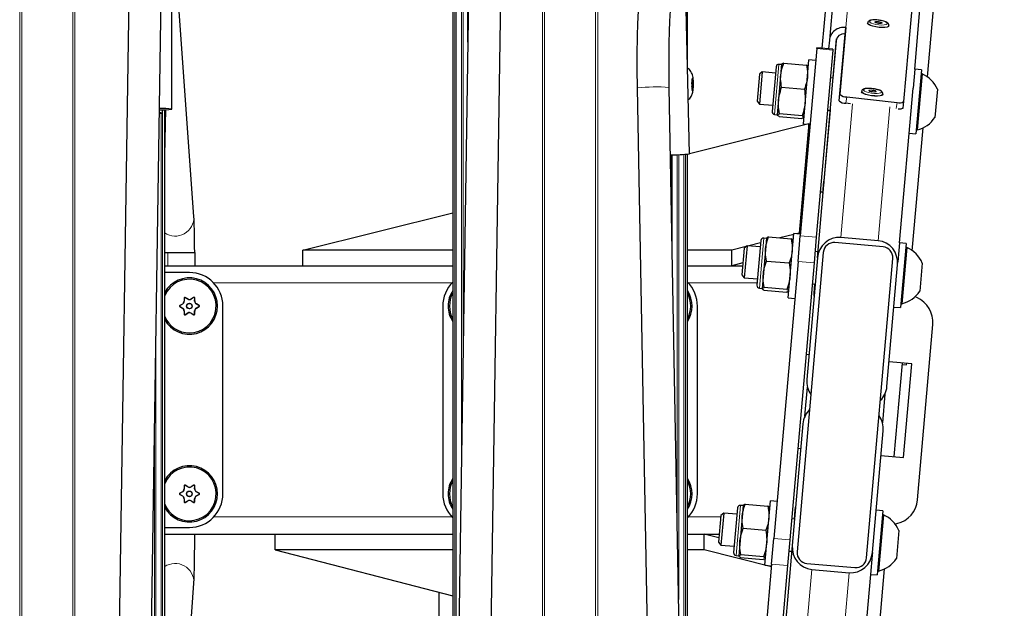
# Model space of a CAD drawing. Units: millimetres. Extents: x 1 to 203, y 1 to 174.
# Drawn here: x 102 to 109, y 136 to 140 of the extents above; entities that cross this region are included whole.
import ezdxf

# ---------------------------------------------------------------- set-up
doc = ezdxf.new("R2010")
doc.units = ezdxf.units.MM

msp = doc.modelspace()

# ---------------------------------------------------------------- linework, layer by layer
at = {"color": 8, "linetype": 'Continuous', "lineweight": 18}
for p, q in [((106.0163, 133.5649), (106.0163, 160.4317)), ((106.0293, 160.4317), (106.0293, 133.5647)), ((102.4489, 144.578), (102.4489, 114.8019)), ((102.7663, 144.5773), (102.7663, 133.8258)), ((102.4359, 114.802), (102.4359, 144.5658)), ((102.7793, 134.6362), (102.7793, 144.5664)), ((107.7576, 142.0571), (107.5714, 139.9292)), ((105.6989, 133.5649), (105.6989, 141.4078)), ((105.6859, 140.5974), (105.6859, 133.5647)), ((105.1405, 140.3756), (105.1405, 135.8146)), ((105.1499, 135.837), (105.1499, 140.318)), ((105.1825, 140.225), (105.1825, 137.2404)), ((105.1918, 137.8505), (105.1918, 140.2192)), ((107.4898, 139.7899), (107.3902, 139.7986)), ((107.1558, 139.7009), (107.1286, 139.3897)), ((106.6151, 139.6048), (106.6171, 139.605)), ((106.6151, 139.6011), (106.6211, 139.6012)), ((106.6153, 139.5905), (106.6222, 139.591)), ((106.6155, 139.5604), (106.6219, 139.5605)), ((106.6201, 139.5732), (106.6225, 139.573)), ((106.6162, 139.5464), (106.6183, 139.5463)), ((107.5302, 139.4747), (107.5351, 139.5147)), ((107.577, 139.4988), (107.5721, 139.4588)), ((107.5399, 138.625), (107.6126, 139.4552)), ((107.7724, 138.6047), (107.8452, 139.437)), ((107.8854, 139.4276), (107.8898, 139.4636)), ((103.3042, 139.3966), (103.3217, 139.3967)), ((103.3153, 139.3966), (103.3153, 134.9156)), ((103.3247, 134.858), (103.3247, 139.419)), ((106.5234, 136.8863), (106.5234, 139.1401)), ((106.5327, 139.1404), (106.5327, 136.3778)), ((106.5653, 135.837), (106.5653, 139.1419)), ((106.5747, 139.1424), (106.5747, 135.8146)), ((107.2885, 138.6364), (107.3881, 138.6277)), ((107.0614, 138.6216), (107.0341, 138.3105)), ((103.3576, 138.533), (103.3576, 138.4496)), ((107.3741, 138.4672), (107.2745, 138.476)), ((103.6421, 138.343), (105.1231, 138.343)), ((106.5921, 138.343), (107.0203, 138.343)), ((103.448, 138.2117), (103.4472, 138.2123)), ((103.4579, 138.2304), (103.4588, 138.2299)), ((103.4589, 138.248), (103.458, 138.2495)), ((103.4642, 138.2531), (103.4651, 138.2516)), ((103.4811, 138.2427), (103.4811, 138.2437)), ((103.5019, 138.2439), (103.5019, 138.2429)), ((103.5174, 138.2521), (103.5182, 138.2536)), ((103.5236, 138.2305), (103.5245, 138.231)), ((103.5245, 138.25), (103.5237, 138.2485)), ((103.5348, 138.2129), (103.5339, 138.2124)), ((103.4308, 138.2032), (103.4326, 138.2032)), ((103.4326, 138.196), (103.4308, 138.196)), ((103.4471, 138.1868), (103.4479, 138.1873)), ((103.4576, 138.1496), (103.4585, 138.1511)), ((103.4586, 138.1691), (103.4577, 138.1686)), ((103.4647, 138.1475), (103.4639, 138.146)), ((103.4805, 138.1555), (103.4805, 138.1565)), ((103.5013, 138.1564), (103.5013, 138.1554)), ((103.5179, 138.1458), (103.517, 138.1473)), ((103.5242, 138.1685), (103.5233, 138.169)), ((103.5233, 138.1509), (103.5241, 138.1494)), ((103.5338, 138.187), (103.5347, 138.1865)), ((103.5496, 138.2033), (103.5514, 138.2033)), ((103.5513, 138.196), (103.5496, 138.1961)), ((103.2827, 135.0086), (103.2827, 137.9933)), ((103.2734, 137.3831), (103.2734, 135.0144)), ((103.448, 137.0451), (103.4472, 137.0456)), ((103.4579, 137.0638), (103.4588, 137.0632)), ((103.4589, 137.0813), (103.458, 137.0828)), ((103.4642, 137.0864), (103.4651, 137.085)), ((103.4811, 137.076), (103.4811, 137.077)), ((103.5019, 137.0772), (103.5019, 137.0762)), ((103.5174, 137.0854), (103.5182, 137.087)), ((103.5236, 137.0638), (103.5245, 137.0643)), ((103.5245, 137.0834), (103.5237, 137.0818)), ((103.5348, 137.0462), (103.5339, 137.0457)), ((103.4308, 137.0366), (103.4326, 137.0366)), ((103.4326, 137.0293), (103.4308, 137.0293)), ((103.4471, 137.0202), (103.4479, 137.0207)), ((103.4576, 136.983), (103.4585, 136.9845)), ((103.4586, 137.0024), (103.4577, 137.0019)), ((103.4805, 136.9889), (103.4805, 136.9899)), ((103.5013, 136.9898), (103.5013, 136.9888)), ((103.5242, 137.0019), (103.5233, 137.0024)), ((103.5233, 136.9842), (103.5241, 136.9827)), ((103.5338, 137.0204), (103.5347, 137.0199)), ((103.5496, 137.0366), (103.5514, 137.0366)), ((103.5513, 137.0294), (103.5496, 137.0294)), ((103.4647, 136.9808), (103.4639, 136.9793)), ((103.5179, 136.9791), (103.517, 136.9806)), ((106.9161, 136.9613), (106.8889, 136.6502)), ((103.6421, 136.8896), (105.1231, 136.8896)), ((106.5921, 136.8896), (106.7942, 136.8896)), ((107.1241, 136.7566), (107.2237, 136.7479)), ((107.2096, 136.5874), (107.11, 136.5962)), ((107.3596, 136.5638), (107.2868, 135.7314)), ((107.5921, 136.5434), (107.5194, 135.7132))]:
    msp.add_line(p, q, dxfattribs=at)
at = {"color": 7, "linetype": 'Continuous'}
for p, q in [((106.5873, 139.6776), (106.5873, 156.9775)), ((107.4253, 139.8012), (107.89, 145.1117)), ((108.0789, 139.6227), (108.5566, 145.0826)), ((107.9995, 139.671), (108.3316, 143.4663)), ((107.6554, 141.9773), (107.4693, 139.8501)), ((108.1517, 141.9953), (107.9307, 139.4694)), ((103.1326, 141.2506), (103.0371, 135.0174)), ((103.237, 135.0102), (103.3326, 141.2475)), ((103.5188, 138.7557), (103.3793, 140.7181)), ((105.1279, 140.6364), (105.1279, 135.8143)), ((103.3826, 139.4226), (103.3826, 140.2554)), ((105.2282, 140.2235), (105.1326, 133.9861)), ((105.2223, 139.8381), (105.2223, 140.2138)), ((105.3326, 133.9831), (105.4281, 140.2162)), ((106.5992, 139.1453), (106.5786, 140.043)), ((107.5714, 139.9292), (107.5351, 139.5147)), ((107.5664, 139.8892), (107.5714, 139.9292)), ((107.707, 139.9588), (107.7067, 139.9564)), ((107.839, 139.94), (107.8393, 139.9424)), ((107.3951, 138.4992), (107.5141, 139.86)), ((107.5302, 139.4747), (107.5664, 139.8892)), ((107.3902, 139.7986), (107.2885, 138.6364)), ((107.3902, 139.7986), (107.3907, 139.8042)), ((107.4903, 139.7955), (107.3907, 139.8042)), ((107.4693, 139.8501), (107.4647, 139.7977)), ((107.5107, 139.8461), (107.4905, 139.6152)), ((107.4898, 139.7899), (107.3881, 138.6277)), ((107.4903, 139.7955), (107.4898, 139.7899)), ((107.1377, 139.6857), (107.1134, 139.4078)), ((107.1725, 139.7011), (107.1451, 139.3872)), ((107.1724, 139.6994), (107.1558, 139.7009)), ((107.1724, 139.6994), (107.1725, 139.7005)), ((107.1732, 139.7021), (107.1725, 139.7011)), ((107.1857, 139.7078), (107.3268, 139.6955)), ((107.3074, 139.3301), (107.3422, 139.7285)), ((107.3386, 139.6865), (107.3381, 139.6877)), ((107.3837, 139.7249), (107.3422, 139.7285)), ((106.62, 139.6147), (106.6189, 139.6074)), ((107.0347, 139.6389), (107.0201, 139.4717)), ((107.0521, 139.6535), (107.0347, 139.6389)), ((107.0521, 139.6535), (107.0347, 139.4543)), ((107.1343, 139.6464), (107.0521, 139.6535)), ((107.4927, 139.615), (107.4747, 139.6166)), ((107.9995, 139.671), (107.9892, 139.5526)), ((108.041, 139.6674), (107.9995, 139.671)), ((108.041, 139.6674), (108.0062, 139.2689)), ((108.0452, 139.642), (108.0147, 139.2933)), ((108.0452, 139.642), (108.0389, 139.6425)), ((106.2743, 139.554), (106.3759, 134.025)), ((106.5759, 134.0286), (106.4742, 139.5577)), ((106.6146, 139.5806), (106.6135, 139.5733)), ((106.6136, 139.5665), (106.615, 139.5626)), ((106.6145, 139.564), (106.6185, 139.5643)), ((106.6151, 139.6044), (106.6153, 139.5932)), ((106.6151, 139.604), (106.6177, 139.6042)), ((106.6186, 139.5893), (106.6153, 139.5896)), ((106.6171, 139.605), (106.6158, 139.6088)), ((106.616, 139.5525), (106.6163, 139.5413)), ((106.6196, 139.6123), (106.6209, 139.6124)), ((106.6196, 139.5869), (106.6235, 139.5872)), ((106.6201, 139.5805), (106.6237, 139.5804)), ((106.6211, 139.6012), (106.6209, 139.6124)), ((106.6221, 139.5493), (106.6219, 139.5605)), ((106.6235, 139.5872), (106.6222, 139.591)), ((106.6225, 139.573), (106.6237, 139.5804)), ((107.1726, 139.5586), (107.3137, 139.5463)), ((107.9051, 138.5918), (107.9892, 139.5526)), ((106.6194, 139.5494), (106.6161, 139.5498)), ((106.6171, 139.5389), (106.6183, 139.5463)), ((106.6196, 139.5494), (106.6221, 139.5493)), ((106.62, 139.5487), (106.6214, 139.5448)), ((107.577, 139.4988), (107.8898, 139.4636)), ((107.6697, 139.5332), (107.6694, 139.5308)), ((107.8017, 139.5144), (107.802, 139.5168)), ((108.1408, 139.5457), (108.1256, 139.3714)), ((107.0201, 139.4717), (107.0347, 139.4543)), ((107.0347, 139.4543), (107.1169, 139.4471)), ((107.6004, 139.4557), (107.5721, 139.4588)), ((107.9307, 139.4694), (107.9257, 139.4294)), ((103.3042, 139.3966), (103.3217, 139.3967)), ((103.3217, 139.3967), (103.3043, 139.4013)), ((103.3238, 139.4128), (103.3238, 139.419)), ((103.3373, 139.1352), (103.3453, 139.4196)), ((103.3373, 134.5972), (103.3373, 139.4193)), ((107.1286, 139.3897), (107.1452, 139.3883)), ((107.145, 139.3866), (107.1455, 139.3854)), ((107.1568, 139.3777), (107.2979, 139.3653)), ((107.2993, 139.3812), (107.1582, 139.3935)), ((107.3104, 139.371), (107.3111, 139.3721)), ((107.4731, 139.4159), (107.4346, 138.9757)), ((107.4572, 139.4173), (107.4753, 139.4158)), ((106.5992, 139.148), (107.3409, 139.3337)), ((107.3409, 139.3337), (107.2814, 138.6527)), ((107.3074, 139.3301), (107.3216, 139.3288)), ((107.3411, 139.237), (107.3409, 139.3337)), ((107.3409, 139.3271), (107.3489, 139.3264)), ((107.9647, 139.2726), (108.0062, 139.2689)), ((107.9845, 138.5435), (108.0513, 139.3064)), ((108.0084, 139.2938), (108.0147, 139.2933)), ((106.4907, 138.6608), (106.4907, 139.1393)), ((106.4929, 138.5425), (106.4929, 139.1393)), ((106.5873, 135.8143), (106.5873, 139.1433)), ((107.4281, 138.9017), (107.4346, 138.9757)), ((104.196, 138.5463), (105.1279, 138.7796)), ((107.2474, 138.6441), (107.1621, 138.6224)), ((107.213, 138.2509), (107.2478, 138.6493)), ((107.2893, 138.6457), (107.2478, 138.6493)), ((107.2814, 138.6527), (107.2629, 138.648)), ((107.2745, 138.476), (107.2885, 138.6364)), ((107.2814, 138.6464), (107.2814, 138.6527)), ((106.9577, 138.5743), (106.9403, 138.5597)), ((106.9577, 138.5743), (106.9403, 138.3751)), ((107.0399, 138.5671), (106.9577, 138.5743)), ((107.042, 138.5919), (106.969, 138.5733)), ((107.0433, 138.6065), (107.019, 138.3286)), ((107.0781, 138.6218), (107.0507, 138.308)), ((107.078, 138.6202), (107.0614, 138.6216)), ((107.078, 138.6202), (107.0781, 138.6212)), ((107.0788, 138.6229), (107.0781, 138.6218)), ((107.0913, 138.6286), (107.2324, 138.6163)), ((107.2441, 138.6073), (107.2437, 138.6085)), ((107.3881, 138.6277), (107.3741, 138.4672)), ((107.8026, 138.5673), (107.5037, 138.5935)), ((107.7724, 138.6047), (107.5399, 138.625)), ((107.9051, 138.5918), (107.8947, 138.4734)), ((107.9466, 138.5882), (107.9051, 138.5918)), ((107.9466, 138.5882), (107.9118, 138.1897)), ((103.3373, 138.533), (103.3576, 138.533)), ((103.3576, 138.533), (103.5243, 138.533)), ((103.5243, 138.533), (103.5243, 138.4496)), ((105.1279, 138.5463), (104.196, 138.5463)), ((104.1962, 138.4496), (104.196, 138.5463)), ((106.8627, 138.5463), (106.5873, 138.5463)), ((106.9511, 138.5688), (106.8627, 138.5463)), ((106.8628, 138.4496), (106.8627, 138.5463)), ((106.9403, 138.5597), (106.9257, 138.3925)), ((107.4315, 138.5329), (107.2688, 136.6733)), ((107.3983, 138.5358), (107.3802, 138.5374)), ((107.9507, 138.5627), (107.9202, 138.2141)), ((107.9507, 138.5627), (107.9444, 138.5633)), ((106.9322, 138.4673), (106.8628, 138.4496)), ((107.0782, 138.4794), (107.2193, 138.4671)), ((107.2745, 138.476), (107.1241, 136.7566)), ((107.3741, 138.4672), (107.2237, 136.7479)), ((107.3951, 138.4992), (107.329, 137.7434)), ((107.7005, 136.6356), (107.8632, 138.4951)), ((107.8271, 137.6998), (107.8932, 138.4556)), ((107.8932, 138.4556), (107.8947, 138.4734)), ((108.0464, 138.4665), (108.0311, 138.2922)), ((103.3373, 138.4496), (105.1279, 138.4496)), ((103.4909, 138.408), (103.3373, 138.408)), ((106.5873, 138.4496), (106.9307, 138.4496)), ((106.9257, 138.3925), (106.9403, 138.3751)), ((106.9403, 138.3751), (107.0224, 138.3679)), ((107.3628, 138.3381), (107.3809, 138.3365)), ((107.3741, 138.2786), (107.3792, 138.3367)), ((107.0341, 138.3105), (107.0507, 138.3091)), ((107.0506, 138.3074), (107.0511, 138.3062)), ((107.0624, 138.2985), (107.2035, 138.2861)), ((107.2049, 138.302), (107.0638, 138.3143)), ((107.216, 138.2918), (107.2166, 138.2929)), ((103.4472, 138.2123), (103.4308, 138.2032)), ((103.448, 138.2117), (103.4326, 138.2032)), ((103.458, 138.2495), (103.4579, 138.2304)), ((103.4589, 138.248), (103.4588, 138.2299)), ((103.4811, 138.2437), (103.4642, 138.2531)), ((103.4811, 138.2427), (103.4651, 138.2516)), ((103.5182, 138.2536), (103.5019, 138.2439)), ((103.5174, 138.2521), (103.5019, 138.2429)), ((103.5236, 138.2305), (103.5237, 138.2485)), ((103.5245, 138.231), (103.5245, 138.25)), ((103.5496, 138.2033), (103.5339, 138.2124)), ((103.5514, 138.2033), (103.5348, 138.2129)), ((107.213, 138.2509), (107.2545, 138.2472)), ((107.9139, 138.2146), (107.9202, 138.2141)), ((108.0123, 138.2527), (108.0015, 138.2574)), ((103.4308, 138.196), (103.4471, 138.1868)), ((103.4326, 138.196), (103.4479, 138.1873)), ((103.4577, 138.1686), (103.4576, 138.1496)), ((103.4586, 138.1691), (103.4585, 138.1511)), ((103.4639, 138.146), (103.4805, 138.1555)), ((103.4647, 138.1475), (103.4805, 138.1565)), ((103.5013, 138.1564), (103.517, 138.1473)), ((103.5013, 138.1554), (103.5179, 138.1458)), ((103.5233, 138.1509), (103.5233, 138.169)), ((103.5241, 138.1494), (103.5242, 138.1685)), ((103.5338, 138.187), (103.5496, 138.1961)), ((103.5347, 138.1865), (103.5513, 138.196)), ((103.6993, 137.033), (103.6993, 138.1996)), ((105.0659, 138.1996), (105.0659, 137.033)), ((106.6493, 137.033), (106.6493, 138.1996)), ((107.8702, 138.1934), (107.9118, 138.1897)), ((108.0164, 136.9959), (108.1118, 138.0854)), ((107.3424, 137.8966), (107.3243, 137.8981)), ((107.9816, 137.8406), (107.8405, 137.853)), ((107.8726, 137.2646), (107.9235, 137.8457)), ((107.9308, 137.2595), (107.9816, 137.8406)), ((107.9493, 137.8351), (107.95, 137.8434)), ((107.9228, 137.8374), (107.9493, 137.8351)), ((107.3174, 137.5157), (107.3331, 137.6949)), ((107.8146, 137.6528), (107.7989, 137.4736)), ((107.3049, 137.4686), (107.2388, 136.7128)), ((107.7369, 136.6692), (107.803, 137.425)), ((107.2735, 137.317), (107.2915, 137.3154)), ((107.7896, 137.2719), (107.9308, 137.2595)), ((103.4472, 137.0456), (103.4308, 137.0366)), ((103.448, 137.0451), (103.4326, 137.0366)), ((103.458, 137.0828), (103.4579, 137.0638)), ((103.4589, 137.0813), (103.4588, 137.0632)), ((103.4811, 137.077), (103.4642, 137.0864)), ((103.4811, 137.076), (103.4651, 137.085)), ((103.5182, 137.087), (103.5019, 137.0772)), ((103.5174, 137.0854), (103.5019, 137.0762)), ((103.5236, 137.0638), (103.5237, 137.0818)), ((103.5245, 137.0643), (103.5245, 137.0834)), ((103.5496, 137.0366), (103.5339, 137.0457)), ((103.5514, 137.0366), (103.5348, 137.0462)), ((103.4308, 137.0293), (103.4471, 137.0202)), ((103.4326, 137.0293), (103.4479, 137.0207)), ((103.4577, 137.0019), (103.4576, 136.983)), ((103.4586, 137.0024), (103.4585, 136.9845)), ((103.4639, 136.9793), (103.4805, 136.9889)), ((103.4647, 136.9808), (103.4805, 136.9899)), ((103.5013, 136.9898), (103.517, 136.9806)), ((103.5013, 136.9888), (103.5179, 136.9791)), ((103.5233, 136.9842), (103.5233, 137.0024)), ((103.5241, 136.9827), (103.5242, 137.0019)), ((103.5338, 137.0204), (103.5496, 137.0294)), ((103.5347, 137.0199), (103.5513, 137.0294)), ((107.0677, 136.5905), (107.1026, 136.989)), ((107.1441, 136.9854), (107.1026, 136.989)), ((106.898, 136.9462), (106.8737, 136.6682)), ((106.9329, 136.9615), (106.9054, 136.6477)), ((106.9327, 136.9599), (106.9161, 136.9613)), ((106.9327, 136.9599), (106.9328, 136.9609)), ((106.9335, 136.9626), (106.9329, 136.9615)), ((106.946, 136.9683), (107.0871, 136.9559)), ((107.0989, 136.947), (107.0984, 136.9482)), ((107.2514, 136.8756), (107.2565, 136.9337)), ((107.8014, 136.9279), (107.7598, 136.9315)), ((107.8014, 136.9279), (107.7665, 136.5294)), ((106.795, 136.8994), (106.7804, 136.7322)), ((106.8125, 136.914), (106.795, 136.8994)), ((106.8125, 136.914), (106.795, 136.7148)), ((106.8946, 136.9068), (106.8125, 136.914)), ((107.253, 136.8755), (107.235, 136.877)), ((107.8055, 136.9024), (107.775, 136.5537)), ((107.8055, 136.9024), (107.7992, 136.903)), ((103.3373, 136.8246), (103.4909, 136.8246)), ((106.9329, 136.8191), (107.0741, 136.8067)), ((107.878, 136.8457), (107.8895, 136.8484)), ((107.9011, 136.8062), (107.8859, 136.6319)), ((103.3373, 136.783), (105.1279, 136.783)), ((104.0237, 136.6863), (104.0238, 136.783)), ((106.5873, 136.783), (106.7849, 136.783)), ((106.6903, 136.6863), (106.6904, 136.783)), ((106.7828, 136.7595), (106.6904, 136.783)), ((107.11, 136.5962), (107.1241, 136.7566)), ((107.2237, 136.7479), (107.2096, 136.5874)), ((104.0237, 136.6863), (105.1279, 136.3989)), ((105.1279, 136.6863), (104.0237, 136.6863)), ((106.6903, 136.6863), (106.5873, 136.6863)), ((107.1086, 136.5799), (106.6903, 136.6863)), ((106.7804, 136.7322), (106.795, 136.7148)), ((106.795, 136.7148), (106.8772, 136.7076)), ((107.2388, 136.7128), (106.8004, 131.7021)), ((107.2175, 136.6778), (107.2356, 136.6762)), ((106.8889, 136.6502), (106.9055, 136.6487)), ((106.9053, 136.6471), (106.9058, 136.6459)), ((106.9171, 136.6381), (107.0582, 136.6258)), ((107.0596, 136.6417), (106.9185, 136.654)), ((107.0707, 136.6315), (107.0714, 136.6325)), ((107.7353, 136.6515), (107.725, 136.533)), ((107.7369, 136.6692), (107.7353, 136.6515)), ((107.11, 136.5962), (107.0083, 135.434)), ((107.0677, 136.5905), (107.1092, 136.5869)), ((107.2096, 136.5874), (107.108, 135.4252)), ((107.1086, 136.5799), (107.1086, 136.587)), ((107.3294, 136.6011), (107.6283, 136.5749)), ((107.3596, 136.5638), (107.5921, 136.5434)), ((107.7449, 135.804), (107.8116, 136.5668)), ((107.7687, 136.5543), (107.775, 136.5537)), ((107.725, 136.533), (107.6409, 135.5723)), ((107.725, 136.533), (107.7665, 136.5294)), ((103.4147, 135.0113), (103.5188, 136.4792)), ((105.0409, 136.4215), (105.0409, 134.6597))]:
    msp.add_line(p, q, dxfattribs=at)
at = {"color": 7, "linetype": 'Continuous', "flags": 128}
for points in [[(107.7973, 139.9294), (107.7781, 139.9304), (107.7584, 139.9331), (107.74, 139.937), (107.7245, 139.942), (107.7133, 139.9475), (107.7074, 139.9531), (107.7067, 139.9564)], [(107.7827, 139.9546), (107.7741, 139.9552), (107.7656, 139.9567), (107.7584, 139.9588), (107.7537, 139.9612), (107.7521, 139.9636), (107.7539, 139.9656), (107.7588, 139.9669), (107.7661, 139.9673), (107.7747, 139.9667), (107.7832, 139.9653), (107.7904, 139.9632), (107.7952, 139.9607), (107.7967, 139.9583), (107.7949, 139.9563), (107.79, 139.955), (107.7827, 139.9546)], [(107.839, 139.94), (107.8362, 139.9359), (107.8277, 139.9322), (107.8144, 139.93), (107.7973, 139.9294)], [(106.6192, 139.5886), (106.6185, 139.5893), (106.6179, 139.5881), (106.6174, 139.5852), (106.617, 139.5811), (106.6169, 139.5762), (106.6171, 139.5715), (106.6174, 139.5676), (106.618, 139.5651), (106.6186, 139.5643), (106.6192, 139.5655), (106.6197, 139.5684), (106.6201, 139.5726), (106.6202, 139.5774), (106.6201, 139.5822), (106.6197, 139.5861), (106.6192, 139.5886)], [(106.6189, 139.6074), (106.6187, 139.6063), (106.6185, 139.6055), (106.6183, 139.6048), (106.618, 139.6044), (106.6178, 139.6042), (106.6176, 139.6043), (106.6174, 139.6045), (106.6171, 139.605)], [(106.6183, 139.5463), (106.6184, 139.5473), (106.6187, 139.5482), (106.6189, 139.5488), (106.6191, 139.5492), (106.6193, 139.5494), (106.6195, 139.5494), (106.6198, 139.5491), (106.62, 139.5487)], [(107.8017, 139.5144), (107.8011, 139.5125), (107.7954, 139.5083), (107.7843, 139.5053), (107.769, 139.5039), (107.7506, 139.5041), (107.731, 139.506), (107.7117, 139.5093), (107.6946, 139.5138), (107.6811, 139.5191), (107.6724, 139.5247), (107.6694, 139.5302), (107.6694, 139.5308)], [(107.7289, 139.5417), (107.7375, 139.5411), (107.746, 139.5397), (107.7532, 139.5376), (107.7579, 139.5351), (107.7595, 139.5327), (107.7577, 139.5307), (107.7528, 139.5294), (107.7454, 139.529), (107.7369, 139.5296), (107.7283, 139.5311), (107.7212, 139.5332), (107.7164, 139.5356), (107.7148, 139.538), (107.7166, 139.54), (107.7216, 139.5413), (107.7289, 139.5417)], [(107.9257, 139.4294), (107.9248, 139.4275), (107.9224, 139.4258), (107.9185, 139.4244), (107.9135, 139.4234), (107.9073, 139.4229), (107.9003, 139.4227), (107.8972, 139.4227)], [(107.3743, 138.2619), (107.3743, 138.2622), (107.3741, 138.2786)], [(107.2565, 136.9337), (107.2595, 136.9498), (107.2596, 136.9501)]]:
    msp.add_lwpolyline(points, dxfattribs=at)
at = {"color": 8, "linetype": 'Continuous', "lineweight": 18, "flags": 128}
for points in [[(107.7976, 139.9318), (107.7784, 139.9328), (107.7587, 139.9355), (107.7403, 139.9394), (107.7248, 139.9444), (107.7136, 139.9499), (107.7077, 139.9555), (107.707, 139.9588)], [(107.7949, 139.9452), (107.7771, 139.9463), (107.759, 139.9489), (107.7425, 139.9529), (107.7295, 139.9577), (107.7214, 139.9629), (107.719, 139.9679), (107.7226, 139.9721), (107.7318, 139.9751), (107.7457, 139.9766), (107.7626, 139.9764), (107.7809, 139.9745), (107.7984, 139.9712), (107.8133, 139.9667), (107.824, 139.9616), (107.8294, 139.9565), (107.8287, 139.9518), (107.8222, 139.9481), (107.8105, 139.9459), (107.7949, 139.9452)], [(107.8393, 139.9424), (107.8365, 139.9383), (107.828, 139.9346), (107.8147, 139.9324), (107.7976, 139.9318)], [(106.6158, 139.6088), (106.6162, 139.6111), (106.6167, 139.613), (106.6173, 139.6144), (106.6178, 139.6154), (106.6184, 139.6159), (106.6189, 139.616), (106.6195, 139.6156), (106.62, 139.6147)], [(106.6214, 139.5448), (106.6209, 139.5426), (106.6204, 139.5407), (106.6198, 139.5393), (106.6193, 139.5383), (106.6187, 139.5378), (106.6182, 139.5377), (106.6176, 139.5381), (106.6171, 139.5389)], [(107.802, 139.5168), (107.8014, 139.5149), (107.7957, 139.5107), (107.7846, 139.5077), (107.7693, 139.5063), (107.7509, 139.5065), (107.7313, 139.5084), (107.712, 139.5117), (107.6949, 139.5162), (107.6814, 139.5215), (107.6727, 139.5271), (107.6697, 139.5326), (107.6697, 139.5332)], [(107.7167, 139.5511), (107.7345, 139.5501), (107.7526, 139.5474), (107.7691, 139.5435), (107.7821, 139.5386), (107.7902, 139.5334), (107.7926, 139.5285), (107.789, 139.5242), (107.7797, 139.5212), (107.7659, 139.5197), (107.7489, 139.5199), (107.7307, 139.5218), (107.7132, 139.5252), (107.6982, 139.5296), (107.6875, 139.5347), (107.6822, 139.5399), (107.6828, 139.5445), (107.6893, 139.5482), (107.701, 139.5505), (107.7167, 139.5511)]]:
    msp.add_lwpolyline(points, dxfattribs=at)
at = {"color": 7, "linetype": 'Continuous'}
for centre, radius in [((103.4909, 138.1996), 0.0175), ((103.4909, 138.1996), 0.0167), ((103.4909, 137.033), 0.0175), ((103.4909, 137.033), 0.0167)]:
    msp.add_circle(centre, radius, dxfattribs=at)
for centre, radius, start, end in [((107.1543, 139.6842), 0.0167, 85, 175), ((106.6076, 139.6089), 0.0137, 14.57382, 24.93154), ((107.9712, 139.4728), 0.1847, 23.28383, 66.384), ((106.899, 139.5753), 0.2856, 180.41202, 181.77698), ((106.5369, 139.5909), 0.0784, 352.46726, 1.65738), ((106.575, 139.5533), 0.041, 358.88435, 13.21386), ((106.6981, 139.5935), 0.0838, 169.44482, 172.53841), ((106.6621, 139.6004), 0.041, 178.88435, 193.21386), ((106.7003, 139.5628), 0.0784, 172.46726, 181.65738), ((106.3381, 139.5783), 0.2856, 0.41202, 1.77698), ((106.6296, 139.5447), 0.0137, 194.57382, 204.93154), ((106.539, 139.5602), 0.0838, 349.44482, 352.53841), ((107.573, 139.5515), 0.0528, 224.20108, 274.36135), ((107.568, 139.5115), 0.0528, 224.20108, 274.36135), ((107.9044, 139.5078), 0.0465, 251.72017, 304.38624), ((103.317, 139.9602), 0.5416, 268.68233, 276.95484), ((103.3171, 138.8855), 0.541, 83.04382, 91.31262), ((103.2943, 139.4086), 0.0299, 336.53092, 8.05958), ((107.13, 139.4063), 0.0167, 175, 265), ((107.9712, 139.4728), 0.1847, 283.616, 326.71617), ((106.4908, 140.0945), 0.9554, 269.46956, 276.5177), ((107.0599, 138.605), 0.0167, 85, 175), ((107.4979, 138.5271), 0.0667, 85, 175), ((107.7968, 138.5009), 0.0667, 355, 85), ((107.8768, 138.3935), 0.1847, 23.28383, 66.384), ((103.4909, 138.1996), 0.2083, 0, 90), ((103.4909, 138.1996), 0.175, 360, 151.40162), ((103.4909, 138.1996), 0.1667, 270, 157.20491), ((105.2743, 138.1996), 0.2083, 134.62655, 180), ((106.4409, 138.1996), 0.2083, 0, 45.37345), ((107.0356, 138.3271), 0.0167, 175, 265), ((105.2743, 138.1996), 0.175, 146.75031, 180), ((105.2743, 138.1996), 0.1667, 151.41444, 208.58556), ((106.4409, 138.1996), 0.175, 326.75031, 33.24969), ((106.4409, 138.1996), 0.1667, 331.41444, 28.58556), ((107.8768, 138.3935), 0.1847, 283.616, 326.71617), ((107.9457, 138.0999), 0.1667, 355, 66.44977), ((103.4909, 138.1996), 0.175, 208.59838, 360), ((105.2743, 138.1996), 0.175, 180, 213.24969), ((103.4909, 138.1996), 0.1667, 202.79509, 270), ((103.4909, 137.033), 0.175, 0, 151.40162), ((103.4909, 137.033), 0.1667, 270, 157.20491), ((105.2743, 137.033), 0.175, 146.75031, 180), ((105.2743, 137.033), 0.1667, 151.41444, 208.58556), ((106.4409, 137.033), 0.175, 326.75031, 33.24969), ((106.4409, 137.033), 0.1667, 331.41444, 28.58556), ((103.4909, 137.033), 0.175, 208.59838, 0), ((103.4909, 137.033), 0.2083, 270, 0), ((105.2743, 137.033), 0.2083, 180, 225.37345), ((105.2743, 137.033), 0.175, 180, 213.24969), ((106.4409, 137.033), 0.2083, 314.62655, 0), ((107.8504, 137.0105), 0.1667, 283.55023, 355), ((103.4909, 137.033), 0.1667, 202.79509, 270), ((106.9147, 136.9447), 0.0167, 85, 175), ((107.7315, 136.7332), 0.1847, 23.28383, 66.384), ((106.8903, 136.6668), 0.0167, 175, 265), ((107.3352, 136.6675), 0.0667, 175, 265), ((107.6341, 136.6414), 0.0667, 265, 355), ((107.7315, 136.7332), 0.1847, 283.616, 326.71617)]:
    msp.add_arc(centre, radius, start, end, dxfattribs=at)
at = {"color": 8, "linetype": 'Continuous', "lineweight": 18}
for centre, radius, start, end in [((106.3942, 138.4705), 1.0901, 85.79029, 96.31667), ((106.8502, 139.5767), 0.2368, 173.29331, 180.83133), ((106.7387, 139.567), 0.1251, 180.23496, 191.86326), ((106.4984, 139.5867), 0.1251, 0.23496, 11.86326), ((106.3869, 139.5769), 0.2368, 353.29331, 0.83133), ((103.4021, 138.7507), 0.1168, 236.25903, 2.4414), ((103.4021, 136.4841), 0.1168, 357.57773, 123.7433)]:
    msp.add_arc(centre, radius, start, end, dxfattribs=at)
at = {"color": 7, "linetype": 'Continuous'}
for centre, major_axis, ratio, start_param, end_param in [((107.5605, 139.8413), (0.0895, -0.0201), 0.965431, 1.664497, 3.2702), ((107.5605, 139.8413), (0.0488, -0.0109), 0.965431, 1.664497, 3.2702), ((107.4844, 138.9717), (0.05, 0.0023), 0.965431, 3.012985, 3.31002), ((107.4844, 138.9709), (0.0895, -0.0201), 0.965431, 4.038135, 4.264065), ((107.5279, 138.4876), (0.012, 0.1374), 0.966589, 0, 1.570796), ((107.7604, 138.4673), (0.012, 0.1374), 0.966589, 4.712389, 6.283185), ((103.4371, 138.2305), (-0.0179, 0.0106), 0.999795, 2.61016, 3.673025), ((103.438, 138.23), (-0.0179, 0.0106), 0.999795, 2.61016, 3.673025), ((103.4622, 138.2495), (0.0021, -0.0036), 0.999408, 2.102722, 4.180463), ((103.4631, 138.248), (0.0021, -0.0036), 0.999408, 2.102722, 4.180463), ((103.4912, 138.2618), (-0.0002, 0.0208), 0.999797, 2.618301, 3.664884), ((103.4913, 138.2608), (-0.0002, 0.0208), 0.999797, 2.618301, 3.664884), ((103.5195, 138.2485), (-0.00207, -0.00362), 0.999374, 2.086815, 4.19637), ((103.5204, 138.25), (-0.00207, -0.00362), 0.999374, 2.086815, 4.19637), ((103.5444, 138.2304), (0.0181, 0.0103), 0.999797, 2.618082, 3.665103), ((103.5453, 138.2309), (0.0181, 0.0103), 0.999797, 2.618082, 3.665103), ((103.4328, 138.1996), (0.00417, -0.00002), 0.999356, 2.078822, 4.204363), ((103.4346, 138.1996), (0.00417, -0.00002), 0.999356, 2.078822, 4.204363), ((103.4369, 138.1687), (-0.018, -0.0105), 0.999795, 2.61016, 3.673025), ((103.4377, 138.1692), (-0.018, -0.0105), 0.999795, 2.61016, 3.673025), ((103.4618, 138.1496), (0.0021, 0.0036), 0.999391, 2.094659, 4.188526), ((103.4627, 138.1511), (0.0021, 0.0036), 0.999391, 2.094659, 4.188526), ((103.4908, 138.1384), (-0.0001, -0.0208), 0.999797, 2.618082, 3.665103), ((103.4908, 138.1374), (-0.0001, -0.0208), 0.999797, 2.618082, 3.665103), ((103.5191, 138.1509), (-0.00207, 0.00362), 0.999391, 2.094659, 4.188526), ((103.52, 138.1494), (-0.00207, 0.00362), 0.999391, 2.094659, 4.188526), ((103.5442, 138.169), (0.018, -0.0105), 0.999797, 2.618082, 3.665103), ((103.545, 138.1684), (0.018, -0.0105), 0.999797, 2.618082, 3.665103), ((103.5475, 138.1997), (-0.00417, 0.00002), 0.999391, 2.094659, 4.188526), ((103.5493, 138.1997), (-0.00417, 0.00002), 0.999391, 2.094659, 4.188526), ((107.4618, 137.7318), (0.012, 0.1374), 0.966589, 1.570796, 2.293531), ((107.6942, 137.7115), (0.012, 0.1374), 0.966589, 3.989655, 4.712389), ((107.4378, 137.457), (-0.012, -0.1374), 0.966589, 3.989655, 4.712389), ((107.6702, 137.4366), (-0.012, -0.1374), 0.966589, 1.570796, 2.293531), ((103.4371, 137.0638), (-0.0179, 0.0106), 0.999795, 2.61016, 3.673025), ((103.438, 137.0633), (-0.0179, 0.0106), 0.999795, 2.61016, 3.673025), ((103.4622, 137.0828), (0.0021, -0.0036), 0.999408, 2.102722, 4.180463), ((103.4631, 137.0813), (0.0021, -0.0036), 0.999408, 2.102722, 4.180463), ((103.4912, 137.0952), (-0.0002, 0.0208), 0.999797, 2.618301, 3.664884), ((103.4913, 137.0942), (-0.0002, 0.0208), 0.999797, 2.618301, 3.664884), ((103.5195, 137.0818), (-0.00207, -0.00362), 0.999374, 2.086815, 4.19637), ((103.5204, 137.0834), (-0.00207, -0.00362), 0.999374, 2.086815, 4.19637), ((103.5444, 137.0637), (0.0181, 0.0103), 0.999797, 2.618082, 3.665103), ((103.5453, 137.0642), (0.0181, 0.0103), 0.999797, 2.618082, 3.665103), ((103.4328, 137.0329), (0.00417, -0.00002), 0.999356, 2.078822, 4.204363), ((103.4346, 137.0329), (0.00417, -0.00002), 0.999356, 2.078822, 4.204363), ((103.4369, 137.002), (-0.018, -0.0105), 0.999795, 2.61016, 3.673025), ((103.4377, 137.0025), (-0.018, -0.0105), 0.999795, 2.61016, 3.673025), ((103.4618, 136.983), (0.0021, 0.0036), 0.999391, 2.094659, 4.188526), ((103.4627, 136.9845), (0.0021, 0.0036), 0.999391, 2.094659, 4.188526), ((103.4908, 136.9718), (-0.0001, -0.0208), 0.999797, 2.618082, 3.665103), ((103.4908, 136.9708), (-0.0001, -0.0208), 0.999797, 2.618082, 3.665103), ((103.5191, 136.9842), (-0.00207, 0.00362), 0.999391, 2.094659, 4.188526), ((103.52, 136.9827), (-0.00207, 0.00362), 0.999391, 2.094659, 4.188526), ((103.5442, 137.0023), (0.018, -0.0105), 0.999797, 2.618082, 3.665103), ((103.545, 137.0018), (0.018, -0.0105), 0.999797, 2.618082, 3.665103), ((103.5475, 137.033), (-0.00417, 0.00002), 0.999391, 2.094659, 4.188526), ((103.5493, 137.033), (-0.00417, 0.00002), 0.999391, 2.094659, 4.188526), ((107.3716, 136.7012), (-0.012, -0.1374), 0.966589, 4.712389, 6.283185), ((107.6041, 136.6808), (-0.012, -0.1374), 0.966589, 0, 1.570796)]:
    msp.add_ellipse(centre, major_axis=major_axis, ratio=ratio, start_param=start_param, end_param=end_param, dxfattribs=at)
for points, knots in [([(106.2931, 140.1436), (106.2923, 140.1395), (106.29, 140.1269), (106.287, 140.1044), (106.2838, 140.0731), (106.2811, 140.0381), (106.2787, 139.9987), (106.2768, 139.9562), (106.2752, 139.9107), (106.274, 139.8623), (106.2732, 139.8113), (106.2728, 139.7582), (106.2727, 139.7033), (106.273, 139.647), (106.2735, 139.5971), (106.2741, 139.5659), (106.2743, 139.554)], [0, 0, 0, 0, 0.040037, 0.121318, 0.197397, 0.277709, 0.355271, 0.43146, 0.506893, 0.581865, 0.656542, 0.731022, 0.805369, 0.879627, 0.953827, 1, 1, 1, 1]), ([(106.4742, 139.5577), (106.4741, 139.5676), (106.4736, 139.5962), (106.473, 139.6433), (106.4727, 139.6983), (106.4727, 139.7518), (106.4731, 139.8035), (106.4739, 139.8527), (106.475, 139.899), (106.4764, 139.942), (106.4781, 139.9812), (106.4801, 140.0162), (106.4823, 140.0466), (106.4847, 140.0718), (106.4869, 140.0904), (106.4885, 140.1007), (106.4892, 140.1045), (106.4894, 140.1055)], [0, 0, 0, 0, 0.039398, 0.114323, 0.189239, 0.264103, 0.338884, 0.413547, 0.488043, 0.562298, 0.636208, 0.709606, 0.782223, 0.853603, 0.922952, 0.979335, 1, 1, 1, 1]), ([(107.7791, 139.975), (107.7769, 139.9753), (107.7688, 139.9766), (107.7546, 139.9773), (107.7382, 139.977), (107.7242, 139.9748), (107.7149, 139.9713), (107.7083, 139.965), (107.7076, 139.9604), (107.7074, 139.9587)], [0, 0, 0, 0, 0.065806, 0.244825, 0.425117, 0.609999, 0.810336, 0.928057, 1, 1, 1, 1]), ([(107.8389, 139.9424), (107.8391, 139.9443), (107.8394, 139.9487), (107.8358, 139.9546), (107.83, 139.9599), (107.8209, 139.9648), (107.8073, 139.9695), (107.7928, 139.9731), (107.7829, 139.9745), (107.7791, 139.975)], [0, 0, 0, 0, 0.0829765, 0.1884928, 0.3183139, 0.4966447, 0.6835997, 0.8789715, 1, 1, 1, 1]), ([(106.5915, 139.4804), (106.5932, 139.4816), (106.5987, 139.4857), (106.6058, 139.4944), (106.6126, 139.5054), (106.6172, 139.5166), (106.6203, 139.5281), (106.6224, 139.5409), (106.6238, 139.5563), (106.6244, 139.5741), (106.6242, 139.5922), (106.623, 139.6105), (106.6208, 139.6261), (106.6162, 139.642), (106.609, 139.6561), (106.5994, 139.6686), (106.5911, 139.6748), (106.587, 139.6779)], [0, 0, 0, 0, 0.027109, 0.088284, 0.144777, 0.19794, 0.252387, 0.318677, 0.398774, 0.472595, 0.550167, 0.630106, 0.724906, 0.795944, 0.865778, 0.933645, 1, 1, 1, 1]), ([(107.1726, 139.5586), (107.1697, 139.5755), (107.1639, 139.6099), (107.1687, 139.6606), (107.1802, 139.6925), (107.1857, 139.7078)], [0, 0, 0, 0, 0.336156, 0.682271, 1, 1, 1, 1]), ([(107.1857, 139.7078), (107.182, 139.7068), (107.1757, 139.7052), (107.1748, 139.7029), (107.1744, 139.702)], [0, 0, 0, 0, 0.577694, 1, 1, 1, 1]), ([(107.3268, 139.6955), (107.3297, 139.6785), (107.3355, 139.6442), (107.3307, 139.5934), (107.3192, 139.5615), (107.3137, 139.5463)], [0, 0, 0, 0, 0.336156, 0.682271, 1, 1, 1, 1]), ([(107.3368, 139.6878), (107.3366, 139.6888), (107.3362, 139.6911), (107.3302, 139.6939), (107.3268, 139.6955)], [0, 0, 0, 0, 0.423219, 1, 1, 1, 1]), ([(107.1582, 139.3935), (107.1555, 139.4122), (107.1499, 139.4502), (107.1552, 139.5063), (107.167, 139.5417), (107.1726, 139.5586)], [0, 0, 0, 0, 0.336156, 0.682271, 1, 1, 1, 1]), ([(107.3137, 139.5463), (107.3165, 139.5276), (107.322, 139.4897), (107.3167, 139.4335), (107.3049, 139.3981), (107.2993, 139.3812)], [0, 0, 0, 0, 0.336156, 0.682271, 1, 1, 1, 1]), ([(107.7155, 139.5516), (107.7126, 139.5516), (107.7041, 139.5515), (107.6916, 139.5502), (107.6812, 139.5473), (107.6741, 139.5426), (107.6699, 139.5372), (107.6701, 139.5338), (107.6701, 139.5331)], [0, 0, 0, 0, 0.127664, 0.377535, 0.640385, 0.809499, 0.962671, 1, 1, 1, 1]), ([(107.8016, 139.5169), (107.8018, 139.5177), (107.8027, 139.5209), (107.8002, 139.5266), (107.7956, 139.5321), (107.7877, 139.5373), (107.7753, 139.5424), (107.7586, 139.5469), (107.7406, 139.55), (107.7259, 139.5513), (107.7179, 139.5515), (107.7155, 139.5516)], [0, 0, 0, 0, 0.0284661, 0.1135084, 0.2024138, 0.322193, 0.4863332, 0.640858, 0.7900067, 0.9379789, 1, 1, 1, 1]), ([(107.1568, 139.3777), (107.155, 139.3785), (107.1491, 139.3813), (107.1437, 139.3858), (107.1469, 139.3903), (107.1548, 139.3926), (107.1582, 139.3935)], [0, 0, 0, 0, 0.1279448, 0.436676, 0.7544004, 1, 1, 1, 1]), ([(107.2993, 139.3812), (107.3025, 139.3796), (107.3097, 139.3761), (107.3123, 139.3711), (107.3063, 139.3676), (107.2998, 139.3658), (107.2979, 139.3653)], [0, 0, 0, 0, 0.245599, 0.554076, 0.872056, 1, 1, 1, 1]), ([(103.5237, 138.533), (103.5237, 138.5368), (103.5236, 138.5546), (103.5233, 138.5842), (103.5228, 138.621), (103.5222, 138.6546), (103.5216, 138.6847), (103.5209, 138.7109), (103.5201, 138.7332), (103.5194, 138.7471), (103.5189, 138.754), (103.5188, 138.7557)], [0, 0, 0, 0, 0.036212, 0.166006, 0.295977, 0.42623, 0.556952, 0.688496, 0.821644, 0.958517, 1, 1, 1, 1]), ([(107.0782, 138.4794), (107.0753, 138.4963), (107.0695, 138.5307), (107.0743, 138.5814), (107.0858, 138.6133), (107.0913, 138.6286)], [0, 0, 0, 0, 0.3361564, 0.6822711, 1, 1, 1, 1]), ([(107.0913, 138.6286), (107.0876, 138.6276), (107.0813, 138.6259), (107.0804, 138.6237), (107.08, 138.6228)], [0, 0, 0, 0, 0.577694, 1, 1, 1, 1]), ([(107.2324, 138.6163), (107.2353, 138.5993), (107.2411, 138.565), (107.2363, 138.5142), (107.2248, 138.4823), (107.2193, 138.4671)], [0, 0, 0, 0, 0.336156, 0.682271, 1, 1, 1, 1]), ([(107.2424, 138.6086), (107.2422, 138.6096), (107.2418, 138.6119), (107.2358, 138.6147), (107.2324, 138.6163)], [0, 0, 0, 0, 0.423219, 1, 1, 1, 1]), ([(107.0638, 138.3143), (107.061, 138.333), (107.0555, 138.3709), (107.0608, 138.4271), (107.0726, 138.4625), (107.0782, 138.4794)], [0, 0, 0, 0, 0.336156, 0.682271, 1, 1, 1, 1]), ([(107.2193, 138.4671), (107.222, 138.4484), (107.2276, 138.4105), (107.2223, 138.3543), (107.2105, 138.3189), (107.2049, 138.302)], [0, 0, 0, 0, 0.336156, 0.682271, 1, 1, 1, 1]), ([(107.0624, 138.2985), (107.0606, 138.2993), (107.0547, 138.3021), (107.0493, 138.3066), (107.0525, 138.3111), (107.0603, 138.3133), (107.0638, 138.3143)], [0, 0, 0, 0, 0.127945, 0.436676, 0.7544, 1, 1, 1, 1]), ([(107.2049, 138.302), (107.2081, 138.3004), (107.2153, 138.2969), (107.2178, 138.2919), (107.2118, 138.2884), (107.2054, 138.2866), (107.2035, 138.2861)], [0, 0, 0, 0, 0.245599, 0.554076, 0.872056, 1, 1, 1, 1]), ([(106.9329, 136.8191), (106.9301, 136.836), (106.9242, 136.8704), (106.929, 136.9211), (106.9405, 136.953), (106.946, 136.9683)], [0, 0, 0, 0, 0.336156, 0.682271, 1, 1, 1, 1]), ([(106.946, 136.9683), (106.9423, 136.9673), (106.936, 136.9656), (106.9351, 136.9634), (106.9347, 136.9625)], [0, 0, 0, 0, 0.577694, 1, 1, 1, 1]), ([(107.0871, 136.9559), (107.09, 136.939), (107.0958, 136.9047), (107.091, 136.8539), (107.0796, 136.822), (107.0741, 136.8067)], [0, 0, 0, 0, 0.336156, 0.682271, 1, 1, 1, 1]), ([(107.0971, 136.9482), (107.097, 136.9492), (107.0965, 136.9516), (107.0906, 136.9543), (107.0871, 136.9559)], [0, 0, 0, 0, 0.423219, 1, 1, 1, 1]), ([(106.9185, 136.654), (106.9158, 136.6727), (106.9103, 136.7106), (106.9155, 136.7668), (106.9273, 136.8022), (106.9329, 136.8191)], [0, 0, 0, 0, 0.336156, 0.682271, 1, 1, 1, 1]), ([(107.0741, 136.8067), (107.0768, 136.788), (107.0823, 136.7501), (107.077, 136.694), (107.0653, 136.6586), (107.0596, 136.6417)], [0, 0, 0, 0, 0.336156, 0.682271, 1, 1, 1, 1]), ([(103.5188, 136.4792), (103.519, 136.4819), (103.5195, 136.4899), (103.5202, 136.5054), (103.521, 136.5282), (103.5217, 136.5551), (103.5223, 136.5864), (103.5229, 136.6209), (103.5234, 136.6584), (103.5237, 136.6984), (103.524, 136.74), (103.5241, 136.7687), (103.5242, 136.783)], [0, 0, 0, 0, 0.0555125, 0.1630037, 0.2656195, 0.3738793, 0.4799245, 0.5849723, 0.6895121, 0.7937657, 0.89785, 1, 1, 1, 1]), ([(106.9171, 136.6381), (106.9154, 136.639), (106.9094, 136.6418), (106.904, 136.6463), (106.9073, 136.6507), (106.9151, 136.653), (106.9185, 136.654)], [0, 0, 0, 0, 0.127945, 0.436676, 0.7544, 1, 1, 1, 1]), ([(107.0596, 136.6417), (107.0628, 136.6401), (107.07, 136.6365), (107.0726, 136.6316), (107.0666, 136.6281), (107.0601, 136.6263), (107.0582, 136.6258)], [0, 0, 0, 0, 0.245599, 0.554076, 0.872056, 1, 1, 1, 1])]:
    msp.add_open_spline(points, degree=3, knots=knots, dxfattribs=at)
for points in [[(107.7749, 139.9551), (107.7747, 139.9568), (107.7743, 139.9602), (107.7731, 139.957), (107.7725, 139.9554)], [(107.7377, 139.5295), (107.7375, 139.5312), (107.7371, 139.5346), (107.7359, 139.5314), (107.7353, 139.5298)]]:
    msp.add_open_spline(points, degree=3, dxfattribs=at)

doc.saveas('drawing.dxf')
